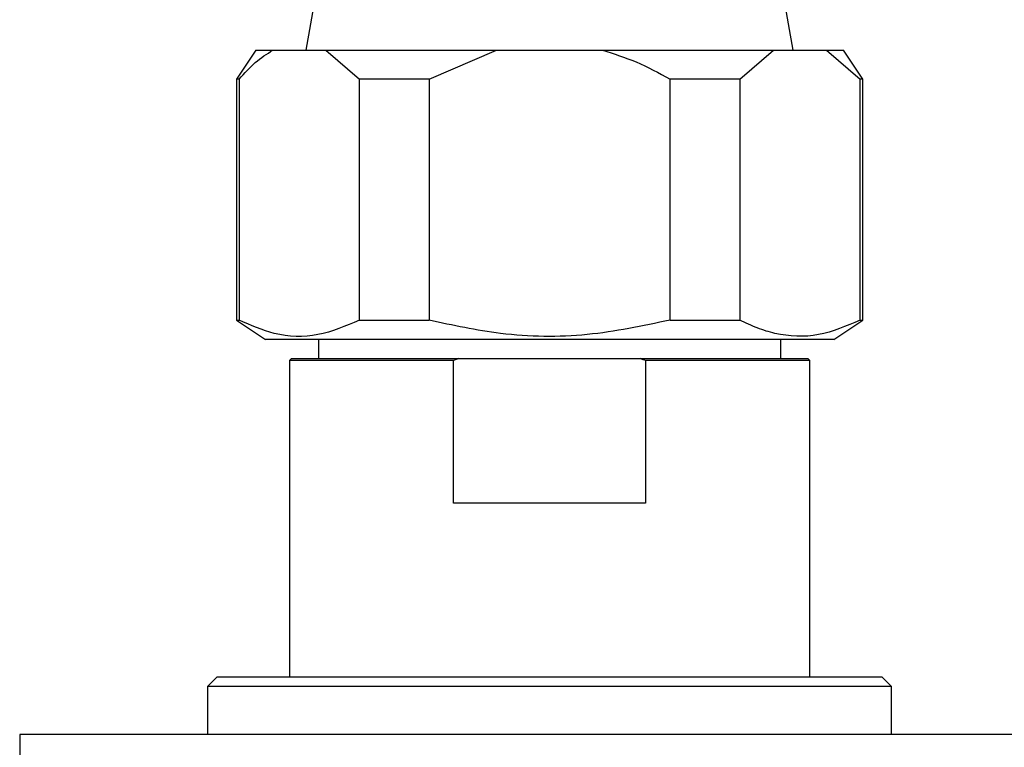
# Model space of a CAD drawing. Units: millimetres. Extents: x 5 to 995, y 5 to 995.
# Drawn here: x 499 to 509, y 781 to 789 of the extents above; entities that cross this region are included whole.
import ezdxf

# ---------------------------------------------------------------- set-up
doc = ezdxf.new("R2010")
doc.units = ezdxf.units.MM

msp = doc.modelspace()

# ---------------------------------------------------------------- linework, layer by layer
at = {"color": 7, "linetype": 'Continuous', "lineweight": 25}
for p, q in [((502.776, 791.725), (502.247, 788.725)), ((507.305, 788.725), (506.776, 791.725)), ((501.726, 788.725), (501.526, 788.425)), ((501.726, 788.725), (501.903, 788.725)), ((501.903, 788.725), (502.453, 788.725)), ((502.453, 788.725), (502.803, 788.425)), ((502.453, 788.725), (504.226, 788.725)), ((503.526, 788.425), (504.226, 788.725)), ((504.226, 788.725), (505.326, 788.725)), ((505.326, 788.725), (507.099, 788.725)), ((506.749, 788.425), (507.099, 788.725)), ((507.099, 788.725), (507.649, 788.725)), ((507.649, 788.725), (507.999, 788.425)), ((507.649, 788.725), (507.826, 788.725)), ((508.026, 788.425), (507.826, 788.725)), ((501.526, 788.425), (501.526, 785.925)), ((501.553, 788.425), (501.526, 788.425)), ((501.553, 788.425), (501.553, 785.925)), ((502.803, 785.925), (502.803, 788.425)), ((503.526, 788.425), (502.803, 788.425)), ((503.526, 788.425), (503.526, 785.925)), ((506.026, 785.925), (506.026, 788.425)), ((506.749, 788.425), (506.026, 788.425)), ((506.749, 788.425), (506.749, 785.925)), ((507.999, 785.925), (507.999, 788.425)), ((508.026, 788.425), (507.999, 788.425)), ((508.026, 785.925), (508.026, 788.425)), ((501.526, 785.925), (501.826, 785.725)), ((501.526, 785.925), (501.553, 785.925)), ((502.803, 785.925), (503.526, 785.925)), ((506.026, 785.925), (506.749, 785.925)), ((507.726, 785.725), (508.026, 785.925)), ((507.999, 785.925), (508.026, 785.925)), ((507.726, 785.725), (501.826, 785.725)), ((502.376, 785.725), (502.376, 785.526)), ((507.176, 785.526), (507.176, 785.725)), ((502.096, 785.526), (502.076, 785.506)), ((502.076, 785.506), (502.076, 782.226)), ((503.779, 785.506), (502.076, 785.506)), ((502.096, 785.526), (503.835, 785.526)), ((503.835, 785.526), (503.779, 785.506)), ((503.779, 784.026), (503.779, 785.506)), ((503.835, 785.526), (505.717, 785.526)), ((505.717, 785.526), (507.456, 785.526)), ((505.773, 785.506), (505.773, 784.026)), ((507.476, 785.506), (505.773, 785.506)), ((507.476, 785.506), (507.456, 785.526)), ((507.476, 782.226), (507.476, 785.506)), ((505.773, 784.026), (503.779, 784.026)), ((501.326, 782.226), (501.226, 782.126)), ((501.326, 782.226), (508.226, 782.226)), ((508.326, 782.126), (508.226, 782.226)), ((501.226, 782.126), (501.226, 781.626)), ((508.326, 782.126), (501.226, 782.126)), ((508.326, 781.626), (508.326, 782.126)), ((499.276, 781.626), (499.276, 781.026)), ((510.276, 781.626), (499.276, 781.626))]:
    msp.add_line(p, q, dxfattribs=at)
for points, knots in [([(501.553, 788.425), (501.608, 788.486), (501.72, 788.609), (501.842, 788.686), (501.903, 788.725)], [0, 0, 0, 0, 0.496169, 1, 1, 1, 1]), ([(505.326, 788.725), (505.443, 788.688), (505.686, 788.611), (505.91, 788.488), (506.026, 788.425)], [0, 0, 0, 0, 0.4825693, 1, 1, 1, 1]), ([(502.803, 785.925), (502.66, 785.864), (502.369, 785.741), (501.943, 785.754), (501.674, 785.872), (501.553, 785.925)], [0, 0, 0, 0, 0.346797, 0.705058, 1, 1, 1, 1]), ([(506.026, 785.925), (505.741, 785.865), (505.162, 785.742), (504.311, 785.754), (503.772, 785.871), (503.526, 785.925)], [0, 0, 0, 0, 0.345107, 0.701495, 1, 1, 1, 1]), ([(507.999, 785.925), (507.856, 785.864), (507.565, 785.739), (507.203, 785.757), (506.931, 785.839), (506.81, 785.896), (506.749, 785.925)], [0, 0, 0, 0, 0.346736, 0.704933, 0.852098, 1, 1, 1, 1]), ([(505.773, 785.506), (505.762, 785.51), (505.743, 785.516), (505.725, 785.523), (505.717, 785.526)], [0, 0, 0, 0, 0.587824, 1, 1, 1, 1])]:
    msp.add_open_spline(points, degree=3, knots=knots, dxfattribs=at)

doc.saveas('drawing.dxf')
